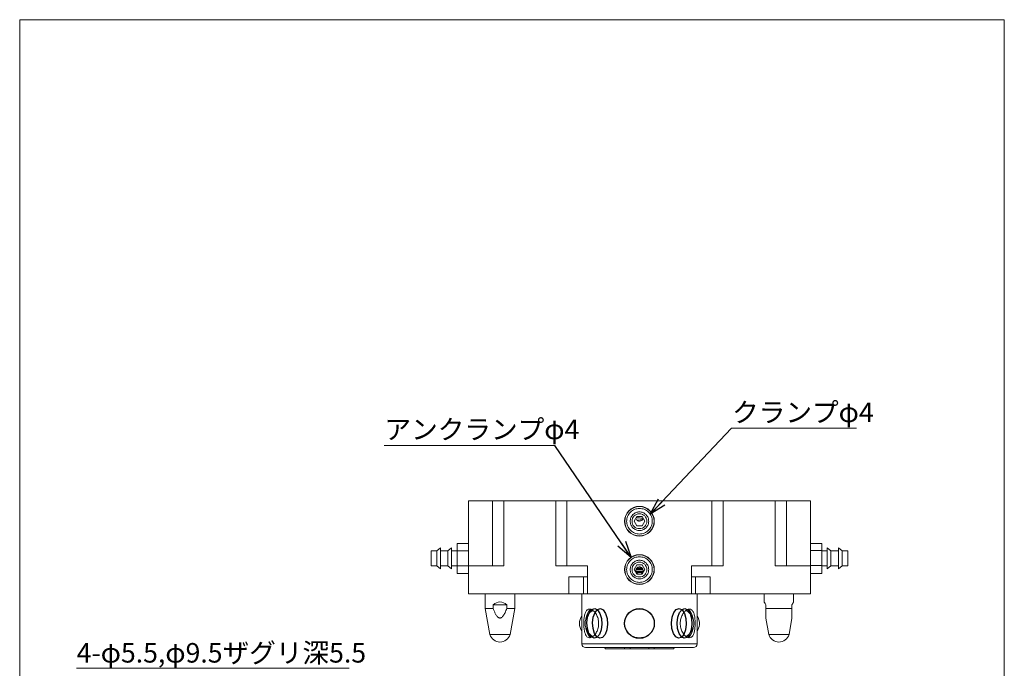
# Model space of a CAD drawing. Units: millimetres. Extents: x 20 to 198, y 10 to 285.
# Drawn here: x 20 to 197, y 169 to 285 of the extents above; entities that cross this region are included whole.
import ezdxf

# ---------------------------------------------------------------- set-up
doc = ezdxf.new("R2010")
doc.units = ezdxf.units.MM
doc.styles.add('SLDTEXTSTYLE0', font='TXT', dxfattribs={"width": 0.7, "bigfont": 'bigfont'})
doc.styles.get("Standard").update_dxf_attribs({"font": 'txt', "bigfont": 'bigfont'})
doc.dimstyles.new('SLDDIMSTYLE3', dxfattribs={"dimtxt": 0, "dimasz": 3, "dimexe": 0, "dimexo": 0.0625, "dimgap": 0, "dimtad": 0, "dimtih": 1, "dimtoh": 1, "dimdec": 0, "dimrnd": 1e-09, "dimzin": 0, "dimdsep": 46, "dimtxsty": 'Standard', "dimblk1": 'OPEN30', "dimblk2": 'OPEN30', "dimsah": 1, "dimcen": 0.09, "dimadec": 0, "dimazin": 0, "dimtfac": 3, "dimtdec": 0, "dimtofl": 0, "dimtmove": 0, "dimatfit": 3, "dimldrblk": 'OPEN30', "dimfxl": 1, "dimfrac": 2, "dimtolj": 1, "dimtzin": 0, "dimarcsym": 0})

# ---------------------------------------------------------------- blocks, each defined once
blk = doc.blocks.new('SW_NOTE_0')
at = {"color": 0, "linetype": 'Continuous', "lineweight": 0}
for p, q in [((-0.05, -0.02), (48.82, -0.02)), ((48.82, -0.02), (-0.05, -0.02)), ((-0.05, -0.02), (48.82, -0.02)), ((48.82, -0.02), (-0.05, -0.02)), ((-0.05, -0.02), (48.82, -0.02)), ((48.82, -0.02), (-0.05, -0.02))]:
    blk.add_line(p, q, dxfattribs=at)
at = {"color": 0, "linetype": 'Continuous', "lineweight": 0, "insert": (0, 4.51), "char_height": 3.5, "attachment_point": 1, "style": 'SLDTEXTSTYLE0'}
blk.add_mtext('4-φ5.5,φ9.5ザグリ深5.5', dxfattribs=at)
blk = doc.blocks.new('SW_NOTE_5')
at = {"color": 0, "linetype": 'Continuous', "lineweight": 0}
for p, q in [((0, 0), (22.42, 0)), ((22.42, 0), (0, 0)), ((0, 0), (22.42, 0)), ((22.42, 0), (0, 0)), ((0, 0), (22.42, 0)), ((22.42, 0), (0, 0))]:
    blk.add_line(p, q, dxfattribs=at)
at = {"color": 0, "linetype": 'Continuous', "lineweight": 0, "insert": (0.1, 4.6), "char_height": 3.5, "attachment_point": 1, "style": 'SLDTEXTSTYLE0'}
blk.add_mtext('クランプφ4', dxfattribs=at)
blk = doc.blocks.new('_OPEN30')
at = {"color": 0, "linetype": 'ByBlock', "lineweight": -2}
for p, q in [((-1, 0.267949), (0, 0)), ((0, 0), (-1, -0.267949)), ((0, 0), (-1, 0))]:
    blk.add_line(p, q, dxfattribs=at)
blk = doc.blocks.new('SW_NOTE_6')
at = {"color": 0, "linetype": 'Continuous', "lineweight": 0}
for p, q in [((-30.6, 0), (0, 0)), ((0, 0), (-30.6, 0)), ((-30.6, 0), (0, 0)), ((0, 0), (-30.6, 0)), ((-30.6, 0), (0, 0)), ((0, 0), (-30.6, 0))]:
    blk.add_line(p, q, dxfattribs=at)
at = {"color": 0, "linetype": 'Continuous', "lineweight": 0, "insert": (-30.54, 4.62), "char_height": 3.5, "attachment_point": 1, "style": 'SLDTEXTSTYLE0'}
blk.add_mtext('アンクランプφ4', dxfattribs=at)

msp = doc.modelspace()

# ---------------------------------------------------------------- linework, layer by layer
at = {"color": 7, "linetype": 'Continuous', "lineweight": 0}
for p, q in [((20.26, 285), (196.76, 285)), ((20.26, 285), (20.26, 10)), ((196.76, 285), (196.76, 10)), ((100.69, 187.065), (100.69, 198.732)), ((100.69, 198.732), (105.023, 198.732)), ((105.023, 198.732), (105.023, 187.065)), ((105.023, 198.732), (107.023, 198.732)), ((107.023, 198.732), (107.023, 187.065)), ((107.023, 198.732), (116.356, 198.732)), ((116.356, 198.732), (116.356, 187.065)), ((116.356, 198.732), (118.356, 198.732)), ((118.356, 198.732), (144.356, 198.732)), ((118.356, 198.732), (118.356, 187.065)), ((144.356, 198.732), (144.356, 187.065)), ((144.356, 198.732), (146.356, 198.732)), ((146.356, 198.732), (146.356, 187.065)), ((146.356, 198.732), (155.69, 198.732)), ((155.69, 198.732), (155.69, 187.065)), ((155.69, 198.732), (157.69, 198.732)), ((157.69, 198.732), (157.69, 187.065)), ((157.69, 198.732), (162.023, 198.732)), ((162.023, 198.732), (162.023, 187.065)), ((130.394, 195.065), (130.875, 195.899)), ((130.875, 194.232), (130.394, 195.065)), ((130.875, 195.899), (131.838, 195.899)), ((131.838, 194.232), (130.875, 194.232)), ((131.838, 195.899), (132.319, 195.065)), ((132.319, 195.065), (131.838, 194.232)), ((98.69, 191.093), (100.69, 191.093)), ((98.69, 191.093), (98.69, 189.76)), ((164.023, 191.093), (162.023, 191.093)), ((164.023, 189.792), (164.023, 191.093)), ((95.023, 189.732), (94.023, 189.732)), ((94.023, 189.732), (94.023, 188.407)), ((95.69, 190.282), (95.023, 189.732)), ((95.023, 189.732), (95.023, 188.407)), ((95.69, 190.282), (95.69, 188.41)), ((97.023, 189.732), (95.69, 189.732)), ((97.69, 190.282), (97.023, 189.732)), ((97.023, 189.732), (97.023, 188.407)), ((97.69, 190.282), (97.69, 188.41)), ((98.69, 189.732), (97.69, 189.732)), ((98.69, 189.76), (100.69, 189.76)), ((98.69, 189.76), (98.69, 187.066)), ((164.023, 189.792), (162.023, 189.792)), ((164.023, 187.098), (164.023, 189.792)), ((165.023, 189.732), (164.023, 189.732)), ((165.69, 189.732), (165.023, 190.282)), ((165.023, 190.048), (165.023, 190.282)), ((165.023, 186.515), (165.023, 190.048)), ((167.023, 189.732), (165.69, 189.732)), ((165.69, 189.566), (165.69, 189.732)), ((165.69, 187.065), (165.69, 189.566)), ((167.69, 189.732), (167.023, 190.282)), ((167.023, 190.048), (167.023, 190.282)), ((167.023, 186.515), (167.023, 190.048)), ((168.69, 189.732), (167.69, 189.732)), ((167.69, 189.566), (167.69, 189.732)), ((167.69, 187.065), (167.69, 189.566)), ((168.69, 189.566), (168.69, 189.732)), ((168.69, 187.065), (168.69, 189.566)), ((94.023, 188.407), (94.023, 187.065)), ((95.023, 188.407), (95.023, 187.065)), ((95.69, 188.41), (95.69, 186.515)), ((97.023, 188.407), (97.023, 187.065)), ((97.69, 188.41), (97.69, 186.515)), ((130.394, 186.399), (130.875, 187.232)), ((130.875, 187.232), (131.838, 187.232)), ((131.838, 187.232), (132.319, 186.399)), ((164.023, 187.098), (162.023, 187.098)), ((164.023, 185.704), (164.023, 187.098)), ((94.023, 187.065), (95.023, 187.065)), ((95.023, 187.065), (95.69, 186.515)), ((95.69, 187.065), (97.023, 187.065)), ((97.023, 187.065), (97.69, 186.515)), ((97.69, 187.065), (98.69, 187.065)), ((98.69, 187.066), (100.69, 187.066)), ((98.69, 187.066), (98.69, 185.704)), ((98.69, 185.704), (100.69, 185.704)), ((105.023, 187.065), (100.69, 187.065)), ((100.69, 182.065), (100.69, 187.065)), ((107.023, 187.065), (105.023, 187.065)), ((118.356, 187.065), (116.356, 187.065)), ((122.023, 187.065), (118.356, 187.065)), ((122.023, 182.065), (122.023, 187.065)), ((130.875, 185.565), (130.394, 186.399)), ((130.708, 186.065), (132.009, 186.065)), ((130.785, 185.865), (131.936, 185.865)), ((131.933, 186.532), (130.861, 186.532)), ((131.838, 185.565), (130.875, 185.565)), ((131.827, 186.665), (130.894, 186.665)), ((132.319, 186.399), (131.838, 185.565)), ((144.356, 187.065), (140.69, 187.065)), ((140.69, 182.065), (140.69, 187.065)), ((146.356, 187.065), (144.356, 187.065)), ((157.69, 187.065), (155.69, 187.065)), ((162.023, 187.065), (157.69, 187.065)), ((162.023, 187.065), (162.023, 182.065)), ((164.023, 185.704), (162.023, 185.704)), ((164.023, 187.065), (165.023, 187.065)), ((165.023, 186.515), (165.69, 187.065)), ((165.69, 187.065), (167.023, 187.065)), ((167.023, 186.515), (167.69, 187.065)), ((167.69, 187.065), (168.69, 187.065)), ((118.69, 182.065), (118.69, 185.065)), ((120.815, 185.065), (118.69, 185.065)), ((120.815, 185.065), (121.306, 185.065)), ((121.306, 182.065), (121.306, 185.065)), ((121.306, 185.065), (122.023, 185.065)), ((140.69, 185.065), (141.406, 185.065)), ((141.406, 182.065), (141.406, 185.065)), ((141.406, 185.065), (141.897, 185.065)), ((141.897, 185.065), (144.023, 185.065)), ((144.023, 182.065), (144.023, 185.065)), ((144.023, 182.065), (144.023, 185.065)), ((118.69, 182.065), (100.69, 182.065)), ((103.723, 182.065), (103.723, 179.399)), ((108.99, 179.399), (108.99, 182.065)), ((118.69, 182.065), (121.306, 182.065)), ((121.023, 182.065), (121.023, 173.065)), ((121.306, 182.065), (122.023, 182.065)), ((140.69, 182.065), (122.023, 182.065)), ((140.69, 182.065), (141.406, 182.065)), ((141.406, 182.065), (144.023, 182.065)), ((141.69, 173.065), (141.69, 182.065)), ((162.023, 182.065), (144.023, 182.065)), ((153.723, 182.065), (153.723, 180.585)), ((158.99, 180.585), (158.99, 182.065)), ((105.136, 179.399), (105.136, 180.065)), ((105.136, 180.065), (107.577, 180.065)), ((107.577, 180.065), (107.577, 179.399)), ((154.023, 179.399), (154.023, 180.065)), ((158.69, 179.399), (158.69, 180.065)), ((103.723, 179.399), (104.546, 174.732)), ((103.723, 179.399), (105.136, 179.399)), ((107.577, 179.399), (108.99, 179.399)), ((108.167, 174.732), (108.99, 179.399)), ((154.023, 179.399), (158.69, 179.399)), ((154.023, 177.697), (154.546, 174.732)), ((158.167, 174.732), (158.69, 177.697)), ((104.546, 174.732), (108.167, 174.732)), ((154.546, 174.732), (158.167, 174.732)), ((141.023, 172.399), (121.69, 172.399)), ((125.063, 172.399), (125.263, 172.199)), ((128.681, 172.199), (125.263, 172.199)), ((128.68, 172.414), (128.681, 172.199)), ((128.681, 172.199), (128.681, 172.399)), ((129.684, 172.199), (128.681, 172.199)), ((128.681, 172.199), (128.681, 172.199)), ((133.017, 172.199), (129.684, 172.199)), ((134.014, 172.199), (133.017, 172.199)), ((134.014, 172.199), (134.014, 172.414)), ((137.45, 172.199), (134.014, 172.199)), ((137.45, 172.199), (137.65, 172.399))]:
    msp.add_line(p, q, dxfattribs=at)
at = {"color": 8, "linetype": 'Continuous', "lineweight": 0}
for p, q in [((132.008, 186.332), (130.713, 186.332)), ((121.023, 173.065), (141.69, 173.065)), ((129.683, 172.399), (129.684, 172.199)), ((133.017, 172.199), (133.017, 172.399))]:
    msp.add_line(p, q, dxfattribs=at)
at = {"color": 7, "linetype": 'Continuous', "lineweight": 0, "flags": 128}
for points in [[(132.004, 195.611), (131.962, 195.452), (131.824, 195.257), (131.619, 195.119), (131.357, 195.065), (131.356, 195.065), (131.356, 195.065)], [(154.023, 180.065), (153.878, 180.317), (153.779, 180.488), (153.729, 180.574), (153.723, 180.585)], [(158.99, 180.585), (158.984, 180.574), (158.934, 180.488), (158.835, 180.317), (158.69, 180.065)]]:
    msp.add_lwpolyline(points, dxfattribs=at)
at = {"color": 7, "linetype": 'Continuous', "flags": 128}
for points in [[(123.84, 179.146), (124.259, 178.529), (124.528, 177.638), (124.606, 176.609), (124.481, 175.599), (124.172, 174.761), (123.726, 174.224), (123.212, 174.068), (122.707, 174.318), (122.288, 174.935), (122.02, 175.826), (121.942, 176.855), (122.067, 177.865), (122.375, 178.703), (122.821, 179.24), (123.335, 179.396), (123.84, 179.146)], [(124.86, 179.146), (125.279, 178.529), (125.548, 177.638), (125.625, 176.609), (125.5, 175.599), (125.192, 174.761), (124.746, 174.224), (124.232, 174.068), (123.727, 174.318), (123.308, 174.935), (123.039, 175.826), (122.962, 176.855), (123.086, 177.865), (123.395, 178.703), (123.841, 179.24), (124.355, 179.396), (124.86, 179.146)], [(138.986, 179.146), (139.405, 178.529), (139.674, 177.638), (139.751, 176.609), (139.627, 175.599), (139.318, 174.761), (138.872, 174.224), (138.358, 174.068), (137.853, 174.318), (137.434, 174.935), (137.165, 175.826), (137.088, 176.855), (137.213, 177.865), (137.521, 178.703), (137.967, 179.24), (138.481, 179.396), (138.986, 179.146)], [(140.006, 179.146), (140.425, 178.529), (140.693, 177.638), (140.771, 176.609), (140.646, 175.599), (140.338, 174.761), (139.892, 174.224), (139.378, 174.068), (138.873, 174.318), (138.454, 174.935), (138.185, 175.826), (138.107, 176.855), (138.232, 177.865), (138.541, 178.703), (138.987, 179.24), (139.501, 179.396), (140.006, 179.146)]]:
    msp.add_lwpolyline(points, dxfattribs=at)
at = {"color": 7, "linetype": 'Continuous', "lineweight": 0}
for centre, radius in [((131.356, 195.065), 2.667), ((131.356, 195.065), 2.633), ((131.356, 195.065), 1.333), ((131.356, 186.399), 2.667), ((131.356, 186.399), 2.633), ((131.356, 186.399), 1.333)]:
    msp.add_circle(centre, radius, dxfattribs=at)
at = {"color": 7, "linetype": 'Continuous'}
msp.add_circle((131.356, 176.732), 2.667, dxfattribs=at)
msp.add_circle((131.356, 176.732), 2.667, dxfattribs=at)
at = {"color": 7, "linetype": 'Continuous', "lineweight": 0}
for centre, radius, start, end in [((124.293, 176.732), 2.667, 118.74197, 241.55766), ((122.448, 178.582), 0.733, 90.96244, 124.78192), ((138.42, 176.732), 2.667, 355.90744, 60.93652), ((140.265, 178.582), 0.733, 55.21809, 89.03756), ((123.274, 176.732), 2.667, 147.55545, 212.44455), ((138.42, 176.732), 2.667, 298.83262, 355.90744), ((139.439, 176.732), 2.667, 355.90744, 32.44455), ((139.439, 176.732), 2.667, 327.55545, 355.90744), ((106.356, 175.294), 1.896, 197.26003, 342.73997), ((121.69, 173.065), 0.667, 180, 270), ((122.448, 174.882), 0.733, 235.21808, 269.03756), ((140.265, 174.882), 0.733, 270.96244, 304.78191), ((141.023, 173.065), 0.667, 270, 0), ((156.356, 175.294), 1.896, 197.26003, 342.73997)]:
    msp.add_arc(centre, radius, start, end, dxfattribs=at)
at = {"color": 8, "linetype": 'Continuous', "lineweight": 0}
for centre, radius, start, end in [((124.37, 177.346), 2.622, 132.0563, 175.43123), ((138.337, 177.344), 2.628, 4.59491, 47.76782), ((124.374, 176.119), 2.625, 184.58357, 227.84188), ((138.344, 176.118), 2.621, 312.02441, 355.4354)]:
    msp.add_arc(centre, radius, start, end, dxfattribs=at)
at = {"color": 7, "linetype": 'Continuous', "lineweight": 0}
msp.add_ellipse((106.356, 176.024), major_axis=(0, 4.561), ratio=0.5773503, start_param=5.801199, end_param=6.7651716, dxfattribs=at)
for points, knots in [([(131.356, 192.765), (131.067, 192.796), (130.621, 192.844), (130.085, 193.13), (129.719, 193.427), (129.42, 193.793), (129.143, 194.329), (129.001, 195.065), (129.143, 195.801), (129.42, 196.337), (129.719, 196.703), (130.084, 197), (130.621, 197.287), (131.067, 197.334), (131.356, 197.365)], [0, 0, 0, 0, 0.1197215, 0.184836, 0.25, 0.3151144, 0.3802785, 0.5, 0.6197214, 0.6848359, 0.75, 0.8151145, 0.8802785, 1, 1, 1, 1]), ([(133.023, 195.065), (133.001, 195.275), (132.966, 195.598), (132.759, 195.987), (132.543, 196.252), (132.278, 196.469), (131.89, 196.669), (131.356, 196.772), (130.823, 196.669), (130.435, 196.469), (130.17, 196.252), (129.954, 195.987), (129.747, 195.599), (129.712, 195.275), (129.69, 195.065)], [0, 0, 0, 0, 0.1197214, 0.1848264, 0.2499999, 0.3151049, 0.3802786, 0.5, 0.6197215, 0.6848265, 0.7499999, 0.815105, 0.8802785, 1, 1, 1, 1]), ([(131.356, 197.365), (131.646, 197.334), (132.092, 197.287), (132.628, 197), (132.994, 196.703), (133.293, 196.337), (133.57, 195.801), (133.712, 195.065), (133.57, 194.33), (133.293, 193.794), (132.994, 193.428), (132.628, 193.13), (132.092, 192.844), (131.646, 192.796), (131.356, 192.765)], [0, 0, 0, 0, 0.11972152, 0.18483595, 0.24999993, 0.31511444, 0.38027852, 0.49999999, 0.61972149, 0.6848359, 0.75000004, 0.81511447, 0.88027848, 1, 1, 1, 1]), ([(129.69, 195.065), (129.712, 194.856), (129.747, 194.532), (129.954, 194.144), (130.17, 193.879), (130.435, 193.662), (130.823, 193.461), (131.356, 193.358), (131.89, 193.461), (132.278, 193.662), (132.543, 193.879), (132.759, 194.144), (132.966, 194.532), (133.001, 194.856), (133.023, 195.065)], [0, 0, 0, 0, 0.1197215, 0.1848265, 0.25, 0.315105, 0.3802785, 0.5, 0.6197214, 0.6848264, 0.75, 0.815105, 0.8802786, 1, 1, 1, 1]), ([(131.356, 195.065), (131.356, 195.065), (131.356, 195.065), (131.356, 195.065), (131.355, 195.065), (131.352, 195.065), (131.339, 195.065), (131.288, 195.067), (131.161, 195.086), (130.97, 195.17), (130.783, 195.351), (130.73, 195.52), (130.704, 195.602)], [0, 0, 0, 0, 0.0000139, 0.0001414, 0.0006529, 0.0026974, 0.0108761, 0.0435952, 0.1748241, 0.4396801, 0.7281663, 1, 1, 1, 1]), ([(130.772, 195.72), (130.875, 195.705), (131.153, 195.667), (131.575, 195.615), (131.87, 195.578), (131.991, 195.563)], [0, 0, 0, 0, 0.2559046, 0.6953257, 1, 1, 1, 1]), ([(131.893, 195.355), (131.759, 195.336), (131.451, 195.294), (131.117, 195.255), (130.938, 195.232), (130.932, 195.231)], [0, 0, 0, 0, 0.42838903, 0.98038619, 1, 1, 1, 1]), ([(131.356, 184.099), (131.067, 184.13), (130.621, 184.177), (130.085, 184.464), (129.719, 184.761), (129.42, 185.127), (129.143, 185.663), (129.001, 186.399), (129.143, 187.134), (129.42, 187.67), (129.719, 188.036), (130.084, 188.334), (130.621, 188.62), (131.067, 188.668), (131.356, 188.699)], [0, 0, 0, 0, 0.1197215, 0.184836, 0.25, 0.3151144, 0.3802785, 0.5, 0.6197215, 0.6848359, 0.75, 0.8151145, 0.8802785, 1, 1, 1, 1]), ([(133.023, 186.399), (133.001, 186.608), (132.966, 186.932), (132.759, 187.32), (132.543, 187.585), (132.278, 187.802), (131.89, 188.003), (131.356, 188.106), (130.823, 188.003), (130.435, 187.802), (130.17, 187.585), (129.954, 187.32), (129.747, 186.932), (129.712, 186.608), (129.69, 186.399)], [0, 0, 0, 0, 0.1197214, 0.1848264, 0.2499999, 0.3151049, 0.3802786, 0.5, 0.6197215, 0.6848265, 0.7499999, 0.815105, 0.8802786, 1, 1, 1, 1]), ([(131.356, 188.699), (131.646, 188.668), (132.092, 188.62), (132.628, 188.334), (132.994, 188.037), (133.293, 187.671), (133.57, 187.135), (133.712, 186.399), (133.57, 185.663), (133.293, 185.127), (132.994, 184.761), (132.628, 184.464), (132.092, 184.177), (131.646, 184.13), (131.356, 184.099)], [0, 0, 0, 0, 0.1197215, 0.184836, 0.2499999, 0.3151144, 0.3802785, 0.5, 0.6197215, 0.6848359, 0.75, 0.8151145, 0.8802785, 1, 1, 1, 1]), ([(129.69, 186.399), (129.712, 186.189), (129.747, 185.866), (129.954, 185.477), (130.17, 185.212), (130.435, 184.995), (130.823, 184.794), (131.356, 184.691), (131.89, 184.794), (132.278, 184.995), (132.543, 185.212), (132.759, 185.477), (132.966, 185.865), (133.001, 186.189), (133.023, 186.399)], [0, 0, 0, 0, 0.1197215, 0.1848266, 0.2500001, 0.315105, 0.3802785, 0.5, 0.6197214, 0.6848264, 0.75, 0.815105, 0.8802785, 1, 1, 1, 1]), ([(131.153, 185.565), (131.087, 185.593), (130.953, 185.649), (130.799, 185.813), (130.702, 186.017), (130.679, 186.244), (130.724, 186.443), (130.791, 186.548), (130.817, 186.59)], [0, 0, 0, 0, 0.1676955, 0.3437833, 0.5213913, 0.7009539, 0.8824063, 1, 1, 1, 1]), ([(130.817, 186.59), (130.867, 186.647), (130.968, 186.76), (131.179, 186.854), (131.404, 186.876), (131.621, 186.823), (131.809, 186.705), (131.95, 186.529), (132.026, 186.314), (132.026, 186.083), (131.949, 185.863), (131.801, 185.689), (131.655, 185.586), (131.56, 185.569), (131.539, 185.565)], [0, 0, 0, 0, 0.08977479, 0.17930463, 0.26655643, 0.35193468, 0.43779837, 0.52587147, 0.61587262, 0.70661416, 0.79706512, 0.88665414, 0.97522943, 1, 1, 1, 1]), ([(105.136, 179.399), (105.208, 179.218), (105.341, 178.881), (105.569, 178.403), (105.808, 178.034), (106.044, 177.798), (106.237, 177.704), (106.399, 177.69), (106.579, 177.743), (106.756, 177.877), (107.012, 178.178), (107.293, 178.689), (107.477, 179.149), (107.577, 179.399)], [0, 0, 0, 0, 0.1336944, 0.2491782, 0.364078, 0.4344726, 0.4753417, 0.5096218, 0.5437436, 0.6017118, 0.6592192, 0.8149062, 1, 1, 1, 1]), ([(122.029, 174.28), (121.967, 174.333), (121.797, 174.479), (121.588, 174.908), (121.434, 175.599), (121.37, 176.431), (121.381, 177.285), (121.468, 178.069), (121.644, 178.713), (121.853, 179.048), (122, 179.162), (122.029, 179.184)], [0, 0, 0, 0, 0.0716025, 0.1963924, 0.3264351, 0.4566169, 0.5830089, 0.7079167, 0.8351396, 0.9668328, 1, 1, 1, 1]), ([(122.029, 179.184), (122.154, 179.251), (122.398, 179.381), (122.696, 179.249), (122.841, 179.184)], [0, 0, 0, 0, 0.5134641, 1, 1, 1, 1]), ([(122.841, 179.184), (122.999, 179.076), (123.322, 178.854), (123.746, 178.208), (124.014, 177.406), (124.073, 176.542), (123.925, 175.718), (123.605, 175.008), (123.214, 174.519), (122.95, 174.349), (122.841, 174.28)], [0, 0, 0, 0, 0.1308473, 0.2677326, 0.4007798, 0.5289258, 0.6540239, 0.7798847, 0.9095959, 1, 1, 1, 1]), ([(130.545, 174.28), (130.389, 174.336), (130.077, 174.449), (129.547, 174.793), (129.032, 175.359), (128.701, 176.181), (128.663, 177.044), (128.902, 177.856), (129.392, 178.545), (129.98, 178.981), (130.397, 179.131), (130.545, 179.184)], [0, 0, 0, 0, 0.0753914, 0.1507723, 0.2873179, 0.4196178, 0.5470869, 0.6719932, 0.7982047, 0.9285255, 1, 1, 1, 1]), ([(130.545, 179.184), (130.823, 179.251), (131.365, 179.381), (131.905, 179.249), (132.168, 179.184)], [0, 0, 0, 0, 0.513464, 1, 1, 1, 1]), ([(132.168, 179.184), (132.324, 179.128), (132.636, 179.015), (133.166, 178.671), (133.681, 178.104), (134.012, 177.282), (134.05, 176.42), (133.811, 175.608), (133.321, 174.919), (132.733, 174.483), (132.316, 174.333), (132.168, 174.28)], [0, 0, 0, 0, 0.0753914, 0.1507724, 0.2873179, 0.4196178, 0.5470869, 0.6719932, 0.7982047, 0.9285255, 1, 1, 1, 1]), ([(139.872, 174.28), (139.748, 174.36), (139.46, 174.55), (139.045, 175.107), (138.737, 175.885), (138.635, 176.746), (138.743, 177.585), (139.031, 178.322), (139.434, 178.891), (139.731, 179.09), (139.872, 179.184)], [0, 0, 0, 0, 0.1027291, 0.2401209, 0.3741042, 0.5031984, 0.6286284, 0.7540155, 0.8827887, 1, 1, 1, 1]), ([(139.872, 179.184), (140.025, 179.251), (140.323, 179.381), (140.566, 179.249), (140.684, 179.184)], [0, 0, 0, 0, 0.5134638, 1, 1, 1, 1]), ([(140.684, 179.184), (140.722, 179.154), (140.882, 179.027), (141.1, 178.642), (141.27, 177.93), (141.342, 177.09), (141.335, 176.232), (141.258, 175.489), (141.104, 174.855), (140.908, 174.467), (140.737, 174.324), (140.684, 174.28)], [0, 0, 0, 0, 0.0431936, 0.1813368, 0.3170314, 0.4482445, 0.5748749, 0.6997648, 0.8037022, 0.9391701, 1, 1, 1, 1]), ([(154.023, 179.399), (154.023, 179.218), (154.023, 178.881), (154.023, 178.403), (154.023, 178.033), (154.023, 177.801), (154.023, 177.705), (154.023, 177.703), (154.023, 177.703)], [0, 0, 0, 0, 0.26713503, 0.49788364, 0.7274653, 0.86812092, 0.94978163, 1, 1, 1, 1]), ([(158.69, 179.399), (158.69, 179.218), (158.69, 178.881), (158.69, 178.403), (158.69, 178.033), (158.69, 177.801), (158.69, 177.705), (158.69, 177.703), (158.69, 177.703)], [0, 0, 0, 0, 0.26713503, 0.49788364, 0.7274653, 0.86812092, 0.94978163, 1, 1, 1, 1]), ([(122.841, 174.28), (122.688, 174.213), (122.39, 174.083), (122.147, 174.215), (122.029, 174.28)], [0, 0, 0, 0, 0.5134638, 1, 1, 1, 1]), ([(132.168, 174.28), (131.89, 174.213), (131.348, 174.083), (130.808, 174.215), (130.545, 174.28)], [0, 0, 0, 0, 0.513464, 1, 1, 1, 1]), ([(140.684, 174.28), (140.559, 174.213), (140.315, 174.083), (140.017, 174.215), (139.872, 174.28)], [0, 0, 0, 0, 0.5134641, 1, 1, 1, 1])]:
    msp.add_open_spline(points, degree=3, knots=knots, dxfattribs=at)

# ---------------------------------------------------------------- block references
for name, p in [('SW_NOTE_5', (147.865, 211.744)), ('SW_NOTE_6', (116.192, 208.66)), ('SW_NOTE_0', (30.477, 168.704))]:
    msp.add_blockref(name, p, dxfattribs=at)

# ---------------------------------------------------------------- leaders
for points in [[(133.281, 196.324), (147.865, 211.744)], [(129.863, 188.567), (116.192, 208.66)]]:
    msp.add_leader(points, dimstyle='SLDDIMSTYLE3', dxfattribs=at)

doc.saveas('drawing.dxf')
